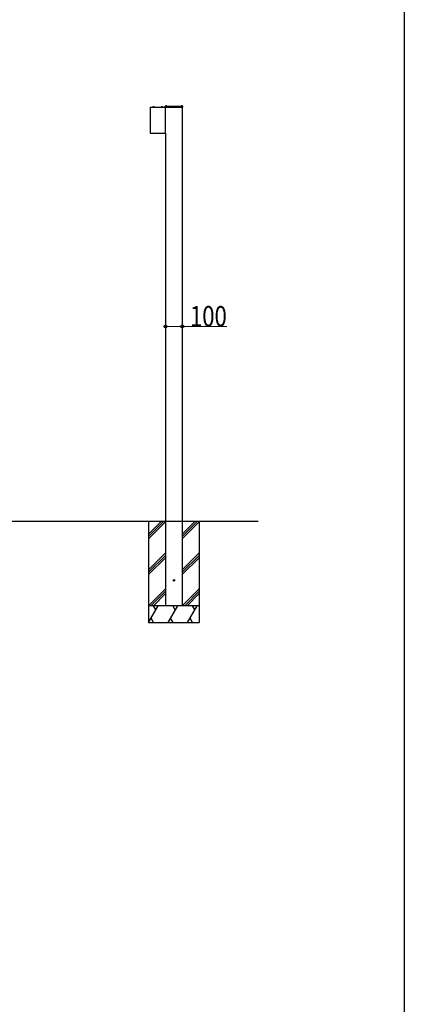
# Model space of a CAD drawing. Extents: x 0 to 11088, y 0 to 17958.
# Drawn here: x 8809 to 11088, y 8979 to 14809 of the extents above; entities that cross this region are included whole.
import ezdxf

# ---------------------------------------------------------------- set-up
doc = ezdxf.new("R2010")
doc.units = 0
for name, color, linetype, lineweight in [('YKK_13', 4, 'CONTINUOUS', 30), ('YKK_A1', 4, 'CONTINUOUS', 30), ('YKK_D', 6, 'CONTINUOUS', 13)]:
    doc.layers.add(name, color=color, linetype=linetype, lineweight=lineweight)
doc.layers.add('YKK_ZWAK', color=7, linetype='CONTINUOUS')
doc.styles.add('text-b', font='extslim2.shx', dxfattribs={"width": 0.8, "bigfont": 'extfont2.shx'})

msp = doc.modelspace()

# ---------------------------------------------------------------- linework, layer by layer
at = {"layer": 'YKK_13'}
for p, q in [((9581.6, 14290.4), (9673.6, 14290.4)), ((9581.6, 14290.4), (9581.6, 14138.4)), ((9670.3, 14292.4), (9670.4, 14296.9)), ((9670.9, 14297.4), (9774.3, 14297.4)), ((9671.3, 14291.4), (9773.8, 14291.4)), ((9672.2, 14297.4), (9679.4, 14297.4)), ((9673.6, 14138.4), (9673.6, 14290.4)), ((9675.4, 14299.9), (9675.4, 14299)), ((9676.2, 14299), (9675.4, 14299)), ((9676.2, 14299.9), (9676.2, 14299)), ((9765.8, 14297.4), (9773, 14297.4)), ((9769, 14299.9), (9769, 14299)), ((9769.8, 14299), (9769, 14299)), ((9769.8, 14299.9), (9769.8, 14299)), ((9774.8, 14292.4), (9774.8, 14296.9)), ((9581.6, 14138.4), (9673.6, 14138.4))]:
    msp.add_line(p, q, dxfattribs=at)
for centre, radius, start, end in [((9597.2, 14290.2), 0.55, 138.43917, 152.19166), ((9602.6, 14285.4), 7.7, 41.56083, 138.43917), ((9607.9, 14290.2), 0.55, 27.80834, 41.56083), ((9647.2, 14290.2), 0.55, 138.43917, 152.19166), ((9652.6, 14285.4), 7.7, 41.56083, 138.43917), ((9657.9, 14290.2), 0.55, 27.80834, 41.56083), ((9671.3, 14292.4), 1, 180, 270), ((9670.9, 14296.9), 0.5, 90, 179), ((9672.2, 14297.6), 0.154, 152.71904, 270), ((9675.8, 14295.7), 4.2, 95.80773, 152.71904), ((9675.8, 14295.7), 4.2, 27.28096, 84.19227), ((9679.4, 14297.6), 0.154, 270, 27.28096), ((9765.8, 14297.6), 0.154, 152.71904, 270), ((9769.4, 14295.7), 4.2, 95.80773, 152.71904), ((9769.4, 14295.7), 4.2, 27.28096, 84.19227), ((9773, 14297.6), 0.154, 270, 27.28096), ((9773.8, 14292.4), 1, 270, 0), ((9774.3, 14296.9), 0.5, 1, 90)]:
    msp.add_arc(centre, radius, start, end, dxfattribs=at)
at = {"layer": 'YKK_A1', "ltscale": 20}
for p, q in [((9672.6, 14291.4), (9672.6, 14290.4)), ((9772.6, 14291.4), (9772.6, 11339.4)), ((9672.6, 14138.4), (9672.6, 11339.4)), ((4462.6, 11839.4), (10222.6, 11839.4)), ((9572.6, 11839.4), (9572.6, 11239.4)), ((9872.6, 11839.4), (9872.6, 11239.4)), ((9872.6, 11339.4), (9572.6, 11339.4)), ((9572.6, 11239.4), (9872.6, 11239.4))]:
    msp.add_line(p, q, dxfattribs=at)
at = {"layer": 'YKK_A1', "linetype": 'Continuous'}
for p, q in [((9572.6, 11763.7), (9648.3, 11839.4)), ((9572.6, 11749.6), (9662.5, 11839.4)), ((9772.6, 11763.7), (9848.3, 11839.4)), ((9772.6, 11749.6), (9862.5, 11839.4)), ((9572.6, 11735.4), (9672.6, 11835.4)), ((9772.6, 11735.4), (9872.6, 11835.4)), ((9572.6, 11551.6), (9672.6, 11651.6)), ((9572.6, 11537.4), (9672.6, 11637.4)), ((9572.6, 11523.3), (9672.6, 11623.3)), ((9772.6, 11551.6), (9872.6, 11651.6)), ((9772.6, 11537.4), (9872.6, 11637.4)), ((9772.6, 11523.3), (9872.6, 11623.3)), ((9572.6, 11339.4), (9672.6, 11439.4)), ((9772.6, 11339.4), (9872.6, 11439.4)), ((9586.7, 11339.4), (9672.6, 11425.3)), ((9600.9, 11339.4), (9672.6, 11411.1)), ((9786.7, 11339.4), (9872.6, 11425.3)), ((9800.9, 11339.4), (9872.6, 11411.1)), ((9572.6, 11239.4), (9630.3, 11339.4)), ((9600.3, 11339.4), (9615.3, 11313.5)), ((9688.1, 11239.4), (9745.8, 11339.4)), ((9715.8, 11339.4), (9730.8, 11313.5)), ((9803.5, 11239.4), (9861.3, 11339.4)), ((9831.3, 11339.4), (9846.3, 11313.5)), ((9602.6, 11239.4), (9587.6, 11265.4)), ((9718.1, 11239.4), (9703.1, 11265.4)), ((9833.5, 11239.4), (9818.5, 11265.4))]:
    msp.add_line(p, q, dxfattribs=at)
at = {"layer": 'YKK_A1', "ltscale": 2}
msp.add_circle((9722.6, 11489.4), 4.5, dxfattribs=at)
at = {"layer": 'YKK_D'}
for p, q in [((9672.6, 12993), (9772.6, 12993)), ((9772.6, 12993), (10036.5, 12993))]:
    msp.add_line(p, q, dxfattribs=at)
at = {"layer": 'YKK_D', "linetype": 'ByBlock', "lineweight": -2}
for centre in [(9672.6, 12993), (9772.6, 12993)]:
    msp.add_circle(centre, 8.5, dxfattribs=at)
at = {"layer": 'YKK_ZWAK'}
msp.add_line((11088, 17472), (11088, 0), dxfattribs=at)

# ---------------------------------------------------------------- texts
at = {"layer": 'YKK_D', "style": 'text-b', "width": 0.8}
msp.add_text('100', height=120, dxfattribs=at).set_placement((9818.1, 12993.8))

doc.saveas('drawing.dxf')
